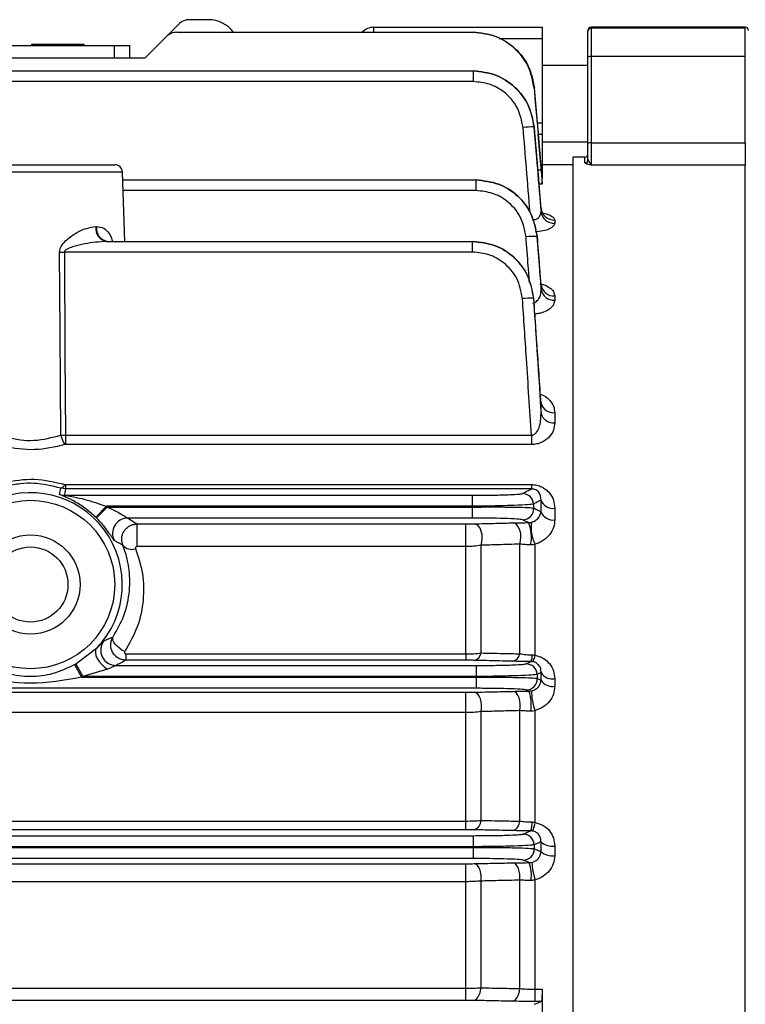
# Model space of a CAD drawing. Units: millimetres. Extents: x 20 to 410, y 10 to 287.
# Drawn here: x 181 to 183, y 242 to 245 of the extents above; entities that cross this region are included whole.
import ezdxf

# ---------------------------------------------------------------- set-up
doc = ezdxf.new("R2010")
doc.units = ezdxf.units.MM

msp = doc.modelspace()

# ---------------------------------------------------------------- linework, layer by layer
at = {"color": 7, "linetype": 'Continuous', "lineweight": 25}
for p, q in [((181.260904, 244.751117), (181.198248, 244.751117)), ((181.121638, 244.695217), (181.162893, 244.736472)), ((181.156993, 244.709862), (182.12705, 244.709862)), ((181.800822, 244.726117), (182.352537, 244.726117)), ((182.352537, 244.726117), (182.352537, 244.689058)), ((182.502537, 244.713323), (182.502537, 244.716117)), ((182.502537, 244.628172), (182.502537, 244.713323)), ((183.017537, 244.726117), (182.512537, 244.726117)), ((182.512537, 244.723315), (182.512537, 244.63076)), ((183.017537, 244.723315), (182.512537, 244.723315)), ((183.017537, 244.63076), (183.017537, 244.723315)), ((181.052537, 244.626117), (181.121638, 244.695217)), ((182.352537, 244.689058), (182.352537, 244.413176)), ((177.352537, 244.666117), (180.952537, 244.666117)), ((180.680704, 244.671117), (180.680704, 244.666117)), ((180.680704, 244.671117), (180.852203, 244.671117)), ((180.852203, 244.671117), (180.852203, 244.666117)), ((180.952537, 244.626117), (180.952537, 244.666117)), ((180.952537, 244.666117), (181.002537, 244.666117)), ((181.002537, 244.626117), (181.002537, 244.666117)), ((177.352537, 244.626117), (180.952537, 244.626117)), ((180.952537, 244.626117), (181.002537, 244.626117)), ((181.002537, 244.626117), (181.052537, 244.626117)), ((182.502537, 244.345415), (182.502537, 244.628172)), ((182.512537, 244.63076), (182.512537, 244.348003)), ((183.017537, 244.63076), (182.512537, 244.63076)), ((183.017537, 244.348003), (183.017537, 244.63076)), ((176.178052, 244.583276), (182.127023, 244.583276)), ((182.127023, 244.583276), (182.127023, 244.548339)), ((182.502537, 244.601117), (182.352537, 244.601117)), ((182.127023, 244.548339), (176.178052, 244.548339)), ((182.326585, 244.399881), (182.326239, 244.399863)), ((182.334195, 244.309455), (182.326595, 244.399915)), ((182.352537, 244.413176), (182.352537, 244.376117)), ((182.339977, 244.376117), (182.352537, 244.376117)), ((182.352537, 244.376117), (182.352537, 244.230659)), ((182.352537, 244.351117), (182.502537, 244.351117)), ((182.502537, 244.291818), (182.502537, 244.345415)), ((182.512537, 244.348003), (182.512537, 244.274668)), ((182.512537, 244.348003), (183.017537, 244.348003)), ((183.017537, 244.348003), (183.017537, 244.274668)), ((182.492537, 244.301117), (182.452537, 244.301117)), ((182.452537, 244.301117), (182.452537, 241.051117)), ((182.502537, 244.291818), (182.512537, 244.274668)), ((180.40168, 244.276117), (180.953395, 244.276117)), ((182.452537, 244.276117), (182.352537, 244.276117)), ((183.017537, 244.274668), (182.512537, 244.274668)), ((183.017537, 241.352028), (183.017537, 244.274668)), ((180.986306, 244.025031), (180.97838, 244.251989)), ((180.979283, 244.226117), (182.136639, 244.226117)), ((182.136639, 244.19118), (182.136639, 244.226117)), ((182.349089, 244.132189), (182.339075, 244.251382)), ((182.352537, 244.212511), (182.352537, 244.230659)), ((182.348944, 244.122592), (182.348944, 244.133749)), ((182.393772, 244.094893), (182.393772, 244.083871)), ((180.891376, 244.073286), (180.89358, 244.073286)), ((182.349047, 243.881118), (182.336506, 244.041539)), ((180.926173, 244.025031), (182.124812, 244.025031)), ((180.941835, 244.023157), (180.928735, 244.025031)), ((182.124812, 243.990094), (182.124812, 244.025031)), ((182.124812, 243.990094), (180.788577, 243.990094)), ((182.348944, 243.867984), (182.348944, 243.882019)), ((182.32493, 243.838882), (182.324838, 243.83905)), ((182.393772, 243.846212), (182.393772, 243.832347)), ((182.348944, 243.461586), (182.348944, 243.495147)), ((182.393772, 243.464027), (182.393772, 243.430873)), ((180.776845, 243.390401), (180.791839, 243.390626)), ((180.791839, 243.390626), (180.791839, 243.35951)), ((180.791839, 243.390626), (182.317279, 243.390626)), ((182.317279, 243.390626), (182.317279, 243.35951)), ((182.317279, 243.35951), (180.791839, 243.35951)), ((180.791839, 243.228529), (182.317279, 243.228529)), ((180.791839, 243.228529), (180.791839, 243.214484)), ((182.317279, 243.228529), (182.317279, 243.214484)), ((180.791839, 243.214484), (180.776845, 243.216795)), ((180.788577, 243.19355), (182.124812, 243.19355)), ((182.317279, 243.214484), (180.791839, 243.214484)), ((182.124812, 243.157372), (182.124812, 243.19355)), ((182.348944, 243.139598), (182.348944, 243.177962)), ((180.891376, 243.121509), (180.926173, 243.157372)), ((180.89358, 243.11935), (180.928735, 243.154862)), ((182.124812, 243.157372), (180.926173, 243.157372)), ((180.928735, 243.154862), (182.124946, 243.154862)), ((182.124946, 243.118684), (182.124946, 243.154862)), ((182.393772, 243.150684), (182.393772, 243.112785)), ((182.124946, 243.118684), (180.996098, 243.118684)), ((181.026468, 243.099471), (182.102537, 243.099471)), ((181.026468, 243.025431), (181.026468, 243.099471)), ((182.102537, 243.025431), (182.102537, 243.099471)), ((180.980198, 243.030109), (180.951875, 243.045448)), ((182.152537, 242.676868), (182.152537, 243.029704)), ((182.279332, 242.674275), (182.279332, 243.033439)), ((182.329332, 242.669353), (182.329332, 243.033335)), ((182.102537, 243.025431), (181.026468, 243.025431)), ((182.102537, 242.673887), (182.102537, 243.025431)), ((180.917736, 242.716474), (180.948166, 242.729968)), ((180.825582, 242.640848), (180.894273, 242.692474)), ((180.99008, 242.673887), (182.102537, 242.673887)), ((180.99008, 242.673887), (180.99008, 242.653115)), ((182.102537, 242.653115), (180.99008, 242.653115)), ((182.102537, 242.673887), (182.102537, 242.653115)), ((180.821701, 242.638679), (180.844398, 242.597362)), ((180.825582, 242.640848), (180.848889, 242.599872)), ((180.930273, 242.624207), (180.848889, 242.599872)), ((180.957353, 242.63605), (182.136639, 242.63605)), ((182.136639, 242.63605), (182.136639, 242.599872)), ((182.348944, 242.58806), (182.348944, 242.612779)), ((180.844398, 242.597362), (182.136743, 242.597362)), ((182.136639, 242.599872), (180.848889, 242.599872)), ((182.136743, 242.597362), (182.136743, 242.561184)), ((182.393772, 242.592348), (182.393772, 242.567928)), ((182.136743, 242.561184), (176.168332, 242.561184)), ((176.202537, 242.548139), (182.102537, 242.548139)), ((182.102537, 242.481629), (182.102537, 242.548139)), ((182.102537, 242.481629), (176.202537, 242.481629)), ((182.102537, 242.12652), (182.102537, 242.481629)), ((182.152537, 242.128501), (182.152537, 242.48484)), ((182.279332, 242.126062), (182.279332, 242.488058)), ((182.329332, 242.121977), (182.329332, 242.488542)), ((176.202537, 242.12652), (182.102537, 242.12652)), ((182.102537, 242.098168), (182.102537, 242.12652)), ((182.102537, 242.098168), (176.202537, 242.098168)), ((176.178052, 242.07855), (182.127023, 242.07855)), ((182.127023, 242.07855), (182.127023, 242.042374)), ((176.177984, 242.039863), (182.12709, 242.039863)), ((182.127023, 242.042374), (176.178052, 242.042374)), ((182.12709, 242.039863), (182.12709, 242.003684)), ((182.348944, 242.026347), (182.348944, 242.058353)), ((182.393772, 242.044638), (182.393772, 242.01302)), ((182.12709, 242.003684), (176.177984, 242.003684)), ((176.202537, 241.986601), (182.102537, 241.986601)), ((182.102537, 241.927759), (182.102537, 241.986601)), ((182.279332, 241.577779), (182.279332, 241.932792)), ((182.329332, 241.575819), (182.329332, 241.933929)), ((182.102537, 241.927759), (176.202537, 241.927759)), ((182.102537, 241.579058), (182.102537, 241.927759)), ((182.152537, 241.580184), (182.152537, 241.929909)), ((176.202537, 241.579058), (182.102537, 241.579058)), ((182.102537, 241.539134), (182.102537, 241.579058)), ((182.329332, 241.575819), (182.352537, 241.575819)), ((182.329332, 241.535546), (182.329332, 241.575819)), ((182.352537, 241.575819), (182.352537, 241.476117)), ((182.102537, 241.539134), (176.202537, 241.539134)), ((182.34913, 241.535546), (182.329332, 241.535546))]:
    msp.add_line(p, q, dxfattribs=at)
at = {"color": 8, "linetype": 'Continuous', "lineweight": 25}
for p, q in [((181.800822, 244.726117), (181.800822, 244.709862)), ((182.512537, 244.726117), (182.512537, 244.723315)), ((183.017537, 244.723315), (183.017537, 244.726117)), ((182.212, 244.689058), (182.352537, 244.689058)), ((182.337317, 244.413176), (182.352537, 244.413176)), ((182.492537, 244.281875), (182.492537, 244.301117)), ((182.338367, 244.259817), (182.34913, 244.259817)), ((180.97838, 244.251989), (180.542433, 244.251989)), ((182.136639, 244.19118), (180.980503, 244.19118)), ((182.352537, 244.212511), (182.34234, 244.212511)), ((182.336506, 244.041539), (182.33648, 244.041485)), ((182.329332, 243.786821), (182.328184, 243.78666)), ((182.329332, 243.786821), (182.32835, 243.789632)), ((182.329332, 243.77757), (182.329332, 243.786821))]:
    msp.add_line(p, q, dxfattribs=at)
at = {"color": 7, "linetype": 'Continuous', "lineweight": 25, "flags": 128}
for points in [[(182.326238, 244.527056), (182.339067, 244.377403), (182.34913, 244.259817)], [(182.336315, 244.424372), (182.331308, 244.481909), (182.327373, 244.527117)], [(182.352537, 244.230659), (182.345505, 244.312116), (182.339977, 244.376117)], [(182.33648, 244.041485), (182.336178, 244.04147), (182.33594, 244.041458)], [(180.776845, 243.390401), (180.774799, 243.726229), (180.773162, 243.990094)], [(180.788577, 243.990094), (180.790415, 243.654392), (180.791839, 243.390626)], [(182.32493, 243.838882), (182.324539, 243.838865), (182.324231, 243.838852)], [(180.773162, 243.195987), (180.77524, 243.207638), (180.776845, 243.216795)], [(180.791839, 243.214484), (180.790024, 243.202761), (180.788577, 243.19355)], [(182.324231, 243.16462), (182.324623, 243.157246), (182.32493, 243.151453)], [(182.124946, 243.154862), (182.124871, 243.156268), (182.124812, 243.157372)], [(182.152537, 243.029704), (182.155496, 243.040437), (182.156653, 243.052188), (182.155925, 243.064126), (182.153364, 243.075406), (182.149151, 243.085228), (182.143585, 243.092898), (182.13706, 243.097872), (182.130037, 243.099798)], [(182.279332, 243.033439), (182.282166, 243.044169), (182.283229, 243.05587), (182.282446, 243.067723), (182.279873, 243.0789), (182.275689, 243.08862), (182.270187, 243.096203), (182.263752, 243.101119), (182.256832, 243.103024)], [(180.986175, 242.681623), (180.977237, 242.68643), (180.968766, 242.692255), (180.961205, 242.698796), (180.954949, 242.705709), (180.950325, 242.712634), (180.947575, 242.719208), (180.946843, 242.725089), (180.948166, 242.729968)], [(180.894273, 242.692474), (180.891, 242.686244), (180.890234, 242.6782), (180.892023, 242.668854), (180.896253, 242.658805), (180.902655, 242.648693), (180.910819, 242.639163), (180.920225, 242.630823), (180.930273, 242.624207)], [(182.136743, 242.597362), (182.136685, 242.598768), (182.136639, 242.599872)], [(182.33594, 242.606652), (182.336243, 242.599326), (182.33648, 242.59357)], [(182.152537, 242.48484), (182.154159, 242.495375), (182.154327, 242.506397), (182.153034, 242.517242), (182.150355, 242.527256), (182.146454, 242.535838), (182.141564, 242.542469), (182.135979, 242.546751), (182.130037, 242.548427)], [(182.279332, 242.488058), (182.280891, 242.498573), (182.281015, 242.509549), (182.279696, 242.520331), (182.277013, 242.530275), (182.273126, 242.53879), (182.268267, 242.545367), (182.262725, 242.549612), (182.256832, 242.551274)], [(182.12709, 242.039863), (182.127053, 242.041269), (182.127023, 242.042374)], [(182.326239, 242.048588), (182.326433, 242.041302), (182.326585, 242.035576)], [(182.152537, 241.929909), (182.153198, 241.939945), (182.152677, 241.950082), (182.151002, 241.9598), (182.148257, 241.968606), (182.144583, 241.976049), (182.140167, 241.981751), (182.135235, 241.985419), (182.130037, 241.986868)], [(182.279332, 241.932792), (182.279964, 241.942807), (182.279423, 241.952911), (182.277737, 241.962591), (182.274991, 241.971355), (182.271324, 241.978761), (182.266922, 241.984432), (182.262008, 241.988081), (182.256832, 241.989523)], [(182.127537, 241.538893), (182.131877, 241.539875), (182.13609, 241.542282), (182.140054, 241.546045), (182.143654, 241.551054), (182.146785, 241.557163), (182.149356, 241.564194), (182.151292, 241.571943), (182.152537, 241.580184)], [(182.254332, 241.536267), (182.258682, 241.537254), (182.262904, 241.539677), (182.266875, 241.543463), (182.270479, 241.548501), (182.273609, 241.554645), (182.276176, 241.561714), (182.278102, 241.569502), (182.279332, 241.577779)], [(182.326238, 241.526214), (182.339067, 241.53144), (182.34913, 241.535546)]]:
    msp.add_lwpolyline(points, dxfattribs=at)
at = {"color": 7, "linetype": 'Continuous', "lineweight": 25}
for radius in [0.275858, 0.1625, 0.122925]:
    msp.add_circle((180.677537, 242.901117), radius, dxfattribs=at)
for centre, radius, start, end in [((181.198248, 244.701117), 0.05, 90, 135), ((181.260904, 244.651117), 0.1, 35.976109, 90), ((181.156993, 244.659862), 0.05, 90, 135), ((181.800822, 244.676117), 0.05, 90, 137.553947), ((182.512537, 244.716117), 0.01, 90, 180), ((182.512534, 244.713319), 0.009996, 89.978879, 179.978863), ((183.017537, 244.716117), 0.01, 0, 90), ((182.510205, 244.619159), 0.011833, 78.630945, 130.390692), ((182.321506, 244.123191), 0.276712, 89.02002, 96.501027), ((182.510205, 244.336402), 0.011833, 78.630945, 130.390692), ((182.492537, 244.311117), 0.01, 270, 0), ((182.492566, 244.291847), 0.009972, 269.836671, 359.835735), ((180.953395, 244.251117), 0.025, 2.000001, 90), ((182.392726, 244.138974), 0.044093, 186.804953, 271.360126), ((182.392664, 244.127898), 0.044041, 186.920535, 271.442111), ((180.934987, 244.06806), 0.043923, 173.166744, 258.423831), ((180.937289, 244.068196), 0.044004, 173.35774, 258.791008), ((182.329864, 243.755824), 0.285699, 88.781464, 96.024781), ((180.78087, 245.360664), 1.370591, 269.677808, 270.322198), ((182.391384, 243.889188), 0.043042, 189.588024, 273.180548), ((182.391313, 243.875267), 0.042991, 189.754504, 273.279882), ((182.316235, 243.545985), 0.292976, 88.436001, 95.497131), ((182.389536, 243.505773), 0.04196, 194.669169, 275.794169), ((182.389388, 243.472546), 0.041903, 195.161853, 276.00571), ((180.893459, 243.422498), 0.120951, 195.389291, 211.508213), ((180.772381, 243.235421), 0.019154, 283.476818, 339.660683), ((180.677537, 242.901117), 0.300843, 316.089895, 116.685173), ((180.788587, 243.243581), 0.050031, 252.043463, 269.98891), ((182.28804, 243.16263), 0.036245, 3.147087, 89.796753), ((182.388214, 243.192024), 0.041713, 199.702441, 277.657409), ((180.677537, 242.901117), 0.357053, 45.289013, 45.864631), ((182.288726, 243.14961), 0.036251, 270.224119, 2.913729), ((182.388066, 243.154125), 0.041733, 200.371861, 277.858919), ((180.677537, 242.901117), 0.307083, 45.289013, 45.864631), ((180.996237, 243.06863), 0.050054, 90.159722, 207.589486), ((182.195735, 243.056874), 0.12175, 347.661096, 22.673149), ((182.430308, 243.086643), 0.114183, 170.735088, 207.830941), ((181.008454, 243.052049), 0.035774, 217.828752, 291.507603), ((180.95754, 242.686112), 0.050062, 142.664685, 269.785464), ((182.123099, 242.681841), 0.029856, 283.439072, 350.411506), ((182.24964, 242.678897), 0.03005, 283.848216, 351.15146), ((182.274408, 242.668023), 0.045913, 335.429869, 3.17477), ((182.278579, 242.675344), 0.051106, 328.205143, 353.26742), ((180.677537, 242.901117), 0.299428, 298.781072, 299.631752), ((182.299727, 242.605085), 0.036247, 2.4767, 89.761973), ((182.38629, 242.635325), 0.043624, 211.119385, 279.876752), ((180.677537, 242.901117), 0.346568, 298.781072, 299.631752), ((182.300255, 242.592155), 0.036252, 270.256477, 2.236945), ((182.386218, 242.611083), 0.043812, 211.702532, 279.928984), ((182.187318, 242.507239), 0.129859, 350.693999, 20.150107), ((182.478, 242.547307), 0.15986, 177.931325, 201.567643), ((182.119486, 242.129218), 0.033059, 288.612301, 358.758776), ((182.246082, 242.126574), 0.033255, 288.861635, 359.118595), ((182.252044, 242.118876), 0.067568, 338.757987, 3.806912), ((182.223588, 242.136562), 0.106746, 336.385178, 352.147203), ((182.290006, 242.047549), 0.036248, 1.642971, 89.730708), ((182.290344, 242.03469), 0.036252, 270.282444, 1.401232), ((182.384938, 242.095883), 0.052001, 226.195973, 279.780958), ((182.384876, 242.065154), 0.052888, 227.202136, 279.683192), ((182.188485, 241.948427), 0.128864, 352.591888, 18.906166), ((182.560735, 242.005755), 0.242293, 183.450929, 197.243994)]:
    msp.add_arc(centre, radius, start, end, dxfattribs=at)
for points, knots in [([(182.326238, 244.527056), (182.321368, 244.551538), (182.31166, 244.600335), (182.265149, 244.660321), (182.201387, 244.701557), (182.151884, 244.707087), (182.12705, 244.709862)], [0, 0, 0, 0, 0.250780618, 0.49985773, 0.749092006, 1, 1, 1, 1]), ([(182.12705, 244.709862), (182.12724, 244.709862), (182.127579, 244.709862), (182.127888, 244.709862), (182.128024, 244.709862)], [0, 0, 0, 0, 0.55999999, 1, 1, 1, 1]), ([(182.128024, 244.709862), (182.152848, 244.707099), (182.20233, 244.701591), (182.266098, 244.660376), (182.31267, 244.600419), (182.322461, 244.551606), (182.327373, 244.527117)], [0, 0, 0, 0, 0.25076639, 0.49985286, 0.74909141, 1, 1, 1, 1]), ([(182.127023, 244.583276), (182.151906, 244.580491), (182.201506, 244.574938), (182.265358, 244.533549), (182.31185, 244.473341), (182.321432, 244.42441), (182.326239, 244.399863)], [0, 0, 0, 0, 0.25091201, 0.50015864, 0.74923791, 1, 1, 1, 1]), ([(182.326585, 244.399881), (182.321726, 244.424443), (182.312039, 244.473402), (182.265449, 244.533588), (182.201568, 244.57497), (182.151972, 244.580501), (182.12709, 244.583276)], [0, 0, 0, 0, 0.25090165, 0.50013109, 0.74921476, 1, 1, 1, 1]), ([(182.290176, 244.398124), (182.285488, 244.420606), (182.276144, 244.46541), (182.232634, 244.514253), (182.180758, 244.543018), (182.144971, 244.546562), (182.127023, 244.548339)], [0, 0, 0, 0, 0.28040958, 0.55884073, 0.77875151, 1, 1, 1, 1]), ([(182.327373, 244.527117), (182.327173, 244.527106), (182.326815, 244.527087), (182.326414, 244.527065), (182.326238, 244.527056)], [0, 0, 0, 0, 0.55999999, 1, 1, 1, 1]), ([(182.341102, 244.376117), (182.340962, 244.376862), (182.340682, 244.378347), (182.339528, 244.389359), (182.338005, 244.405272), (182.336879, 244.417991), (182.336315, 244.424372)], [0, 0, 0, 0, 0.250708186, 0.499771847, 0.749038565, 1, 1, 1, 1]), ([(182.326239, 244.399863), (182.330493, 244.348107), (182.33809, 244.255685), (182.345627, 244.163259), (182.348944, 244.122592)], [0, 0, 0, 0, 0.56000001, 1, 1, 1, 1]), ([(182.348944, 244.133749), (182.344779, 244.183428), (182.337343, 244.27214), (182.329872, 244.360849), (182.326585, 244.399881)], [0, 0, 0, 0, 0.56, 1, 1, 1, 1]), ([(182.34913, 244.259817), (182.349591, 244.254324), (182.350525, 244.243206), (182.351605, 244.22891), (182.352395, 244.217327), (182.35249, 244.214101), (182.352537, 244.212511)], [0, 0, 0, 0, 0.24710135, 0.50015301, 0.75363834, 1, 1, 1, 1]), ([(182.512537, 244.274668), (182.507438, 244.275883), (182.497298, 244.278299), (182.494118, 244.280688), (182.492537, 244.281875)], [0, 0, 0, 0, 0.50295223, 1, 1, 1, 1]), ([(182.136639, 244.226117), (182.161625, 244.223309), (182.211433, 244.217711), (182.275476, 244.176002), (182.321935, 244.11534), (182.331261, 244.066141), (182.33594, 244.041458)], [0, 0, 0, 0, 0.25089917, 0.50014448, 0.74922945, 1, 1, 1, 1]), ([(182.33648, 244.041485), (182.331726, 244.066185), (182.322249, 244.115418), (182.275641, 244.176043), (182.211547, 244.217744), (182.161734, 244.223319), (182.136743, 244.226117)], [0, 0, 0, 0, 0.25091986, 0.50015766, 0.74922816, 1, 1, 1, 1]), ([(182.299878, 244.039945), (182.295305, 244.062552), (182.286193, 244.107607), (182.242659, 244.15683), (182.190605, 244.185815), (182.154664, 244.189388), (182.136639, 244.19118)], [0, 0, 0, 0, 0.28039992, 0.55881834, 0.77873891, 1, 1, 1, 1]), ([(182.321394, 244.095245), (182.323469, 244.095487), (182.32765, 244.095974), (182.335238, 244.098687), (182.342923, 244.104159), (182.348331, 244.112864), (182.348735, 244.119285), (182.348944, 244.122592)], [0, 0, 0, 0, 0.11276445, 0.22729166, 0.46726419, 0.72568351, 1, 1, 1, 1]), ([(180.773162, 243.990094), (180.773408, 243.993142), (180.773923, 243.999522), (180.779818, 244.012858), (180.79648, 244.03215), (180.825449, 244.052375), (180.859646, 244.069604), (180.881176, 244.072102), (180.891376, 244.073286)], [0, 0, 0, 0, 0.0525451, 0.11002251, 0.25121077, 0.50110394, 0.76362762, 1, 1, 1, 1]), ([(182.393772, 244.083871), (182.392915, 244.080678), (182.391209, 244.074321), (182.3775, 244.06554), (182.35658, 244.058469), (182.338431, 244.056425), (182.329332, 244.055401)], [0, 0, 0, 0, 0.25115621, 0.4999878, 0.74934316, 1, 1, 1, 1]), ([(182.33594, 244.041458), (182.338381, 244.009077), (182.34274, 243.951254), (182.347048, 243.893428), (182.348944, 243.867984)], [0, 0, 0, 0, 0.56000001, 1, 1, 1, 1]), ([(182.348944, 243.882019), (182.346626, 243.911787), (182.342487, 243.964943), (182.338315, 244.018097), (182.33648, 244.041485)], [0, 0, 0, 0, 0.56, 1, 1, 1, 1]), ([(180.926173, 244.025031), (180.902587, 244.023255), (180.867151, 244.020588), (180.82532, 244.010288), (180.80467, 244.003356), (180.794866, 243.998364), (180.790505, 243.994895), (180.788809, 243.992294), (180.788652, 243.990802), (180.788577, 243.990094)], [0, 0, 0, 0, 0.498769601, 0.749348419, 0.874650258, 0.939424519, 0.970366883, 0.985950435, 1, 1, 1, 1]), ([(182.124812, 244.025031), (182.149912, 244.022208), (182.199945, 244.01658), (182.264213, 243.97449), (182.310646, 243.913266), (182.319693, 243.863712), (182.324231, 243.838852)], [0, 0, 0, 0, 0.25072988, 0.49978849, 0.74905957, 1, 1, 1, 1]), ([(182.32493, 243.838882), (182.320325, 243.863737), (182.311147, 243.913277), (182.264542, 243.974434), (182.200186, 244.016536), (182.150082, 244.022193), (182.124946, 244.025031)], [0, 0, 0, 0, 0.2507922, 0.49987049, 0.74909867, 1, 1, 1, 1]), ([(182.288169, 243.837614), (182.283736, 243.860373), (182.274901, 243.905732), (182.231334, 243.95542), (182.179063, 243.984675), (182.142932, 243.988284), (182.124812, 243.990094)], [0, 0, 0, 0, 0.28038851, 0.55879327, 0.77872518, 1, 1, 1, 1]), ([(182.322016, 243.823158), (182.324197, 243.823681), (182.32869, 243.824758), (182.336494, 243.829913), (182.343823, 243.839308), (182.348636, 243.853035), (182.348839, 243.86289), (182.348944, 243.867984)], [0, 0, 0, 0, 0.10137374, 0.20880921, 0.44821089, 0.71481327, 1, 1, 1, 1]), ([(182.317279, 243.390626), (182.311994, 243.474074), (182.302556, 243.623087), (182.292565, 243.772064), (182.288169, 243.837614)], [0, 0, 0, 0, 0.55999984, 1, 1, 1, 1]), ([(182.324231, 243.838852), (182.328949, 243.768436), (182.337373, 243.642693), (182.345408, 243.516925), (182.348944, 243.461586)], [0, 0, 0, 0, 0.55999999, 1, 1, 1, 1]), ([(182.348944, 243.495147), (182.344532, 243.559316), (182.336654, 243.673903), (182.328512, 243.788472), (182.32493, 243.838882)], [0, 0, 0, 0, 0.55999996, 1, 1, 1, 1]), ([(182.393772, 243.832347), (182.393021, 243.827368), (182.391527, 243.81746), (182.378599, 243.803454), (182.361046, 243.794106), (182.343755, 243.788808), (182.334086, 243.787476), (182.329332, 243.786821)], [0, 0, 0, 0, 0.25053732, 0.49860502, 0.74863409, 0.87642436, 1, 1, 1, 1]), ([(182.317279, 243.390626), (182.318646, 243.390627), (182.321404, 243.390629), (182.326883, 243.392468), (182.336018, 243.399525), (182.347633, 243.423274), (182.348402, 243.44577), (182.348944, 243.461586)], [0, 0, 0, 0, 0.04401222, 0.08882785, 0.1871754, 0.42850536, 1, 1, 1, 1]), ([(182.393772, 243.430873), (182.393008, 243.422853), (182.391484, 243.40687), (182.379477, 243.387664), (182.365177, 243.37449), (182.351471, 243.366387), (182.335341, 243.360704), (182.323307, 243.359908), (182.317279, 243.35951)], [0, 0, 0, 0, 0.25034503, 0.4989433, 0.6294645, 0.74965992, 0.87461269, 1, 1, 1, 1]), ([(180.600221, 243.383598), (180.614856, 243.380353), (180.643732, 243.373949), (180.704982, 243.371492), (180.747997, 243.38281), (180.776845, 243.390401)], [0, 0, 0, 0, 0.25288627, 0.49895086, 1, 1, 1, 1]), ([(180.79034, 243.359287), (180.757345, 243.351674), (180.691385, 243.336454), (180.623599, 243.347203), (180.589722, 243.352575)], [0, 0, 0, 0, 0.50022893, 1, 1, 1, 1]), ([(180.791839, 243.35951), (180.79155, 243.359497), (180.791033, 243.359475), (180.790552, 243.359344), (180.79034, 243.359287)], [0, 0, 0, 0, 0.55942785, 1, 1, 1, 1]), ([(180.589722, 243.235836), (180.623594, 243.24146), (180.691379, 243.252715), (180.75734, 243.236751), (180.79034, 243.228764)], [0, 0, 0, 0, 0.49970362, 1, 1, 1, 1]), ([(180.776845, 243.216795), (180.747868, 243.223847), (180.704668, 243.234362), (180.643443, 243.232051), (180.614688, 243.226118), (180.600221, 243.223133)], [0, 0, 0, 0, 0.50304947, 0.74998217, 1, 1, 1, 1]), ([(180.79034, 243.228764), (180.790611, 243.228689), (180.791095, 243.228556), (180.791611, 243.228537), (180.791839, 243.228529)], [0, 0, 0, 0, 0.55964023, 1, 1, 1, 1]), ([(182.317279, 243.228529), (182.323304, 243.228109), (182.335329, 243.227271), (182.351449, 243.221254), (182.365152, 243.212626), (182.37946, 243.198465), (182.391476, 243.177556), (182.393005, 243.159662), (182.393772, 243.150684)], [0, 0, 0, 0, 0.12533009, 0.25015304, 0.3702852, 0.50073256, 0.74949157, 1, 1, 1, 1]), ([(180.891376, 243.121509), (180.881178, 243.130695), (180.859654, 243.150081), (180.825454, 243.171963), (180.79648, 243.186201), (180.779814, 243.192951), (180.773923, 243.195396), (180.773408, 243.195796), (180.773162, 243.195987)], [0, 0, 0, 0, 0.23632567, 0.498749807, 0.748879331, 0.890002607, 0.947463064, 1, 1, 1, 1]), ([(180.788577, 243.19355), (180.788654, 243.193512), (180.788817, 243.193431), (180.790559, 243.193083), (180.799925, 243.191557), (180.822536, 243.187583), (180.867029, 243.178217), (180.902517, 243.16571), (180.926173, 243.157372)], [0, 0, 0, 0, 0.01429122, 0.03016539, 0.06157553, 0.25097018, 0.50069368, 1, 1, 1, 1]), ([(182.124812, 243.19355), (182.147834, 243.193651), (182.193713, 243.193851), (182.2463, 243.195249), (182.279088, 243.196999), (182.285136, 243.198248), (182.288169, 243.198875)], [0, 0, 0, 0, 0.28040917, 0.55880924, 0.77873852, 1, 1, 1, 1]), ([(182.288169, 243.198875), (182.293753, 243.201788), (182.303725, 243.206991), (182.313138, 243.212195), (182.317279, 243.214484)], [0, 0, 0, 0, 0.55999997, 1, 1, 1, 1]), ([(182.348944, 243.177962), (182.348403, 243.186028), (182.347633, 243.197497), (182.336009, 243.209521), (182.326879, 243.213263), (182.321403, 243.214341), (182.318646, 243.214437), (182.317279, 243.214484)], [0, 0, 0, 0, 0.57175925, 0.81294285, 0.91120287, 0.95599161, 1, 1, 1, 1]), ([(182.324231, 243.16462), (182.319707, 243.163865), (182.310689, 243.16236), (182.264267, 243.160162), (182.199989, 243.158339), (182.149926, 243.157695), (182.124812, 243.157372)], [0, 0, 0, 0, 0.25078045, 0.49987073, 0.74911373, 1, 1, 1, 1]), ([(182.348944, 243.177962), (182.344434, 243.17547), (182.336382, 243.17102), (182.327944, 243.166575), (182.324231, 243.16462)], [0, 0, 0, 0, 0.559999931, 1, 1, 1, 1]), ([(180.928735, 243.154862), (180.942588, 243.148601), (180.960692, 243.14042), (180.979604, 243.129013), (180.987975, 243.123667), (180.993876, 243.119764), (180.995382, 243.119032), (180.996098, 243.118684)], [0, 0, 0, 0, 0.4978353, 0.65062623, 0.78201112, 0.8963098, 1, 1, 1, 1]), ([(182.124946, 243.154862), (182.150069, 243.155022), (182.200145, 243.155343), (182.264492, 243.154756), (182.311106, 243.153452), (182.320311, 243.152121), (182.32493, 243.151453)], [0, 0, 0, 0, 0.25075553, 0.49981089, 0.74905934, 1, 1, 1, 1]), ([(182.317614, 243.105026), (182.319991, 243.105742), (182.324973, 243.107241), (182.333183, 243.111865), (182.344859, 243.122338), (182.347282, 243.132576), (182.348944, 243.139598)], [0, 0, 0, 0, 0.102252221, 0.214283349, 0.46107891, 1, 1, 1, 1]), ([(182.32493, 243.151453), (182.329484, 243.149239), (182.337617, 243.145286), (182.345483, 243.141336), (182.348944, 243.139598)], [0, 0, 0, 0, 0.56000001, 1, 1, 1, 1]), ([(180.951875, 243.045448), (180.950625, 243.04698), (180.948746, 243.049281), (180.941971, 243.059714), (180.93323, 243.072613), (180.917969, 243.093591), (180.90191, 243.110552), (180.89358, 243.11935)], [0, 0, 0, 0, 0.250708191, 0.376627654, 0.499674484, 0.740483416, 1, 1, 1, 1]), ([(180.980198, 243.030109), (180.978934, 243.03377), (180.976437, 243.041002), (180.976018, 243.052535), (180.978001, 243.063817), (180.982635, 243.074582), (180.989923, 243.084366), (180.999911, 243.092454), (181.012391, 243.098281), (181.021693, 243.099067), (181.026468, 243.099471)], [0, 0, 0, 0, 0.11827744, 0.23363543, 0.34912895, 0.46663109, 0.58847963, 0.71754046, 0.85498492, 1, 1, 1, 1]), ([(180.996098, 243.118684), (181.001951, 243.115098), (181.012404, 243.108694), (181.022171, 243.102289), (181.026468, 243.099471)], [0, 0, 0, 0, 0.56000016, 1, 1, 1, 1]), ([(182.102537, 243.099471), (182.108079, 243.099491), (182.118, 243.099527), (182.126351, 243.099715), (182.130037, 243.099798)], [0, 0, 0, 0, 0.55855504, 1, 1, 1, 1]), ([(182.288867, 243.11336), (182.284344, 243.114155), (182.275327, 243.115739), (182.231596, 243.117472), (182.179256, 243.118494), (182.143085, 243.11862), (182.124946, 243.118684)], [0, 0, 0, 0, 0.28037239, 0.55882218, 0.77875499, 1, 1, 1, 1]), ([(182.130037, 243.099798), (182.153667, 243.100402), (182.195863, 243.101481), (182.238203, 243.102553), (182.256832, 243.103024)], [0, 0, 0, 0, 0.55999986, 1, 1, 1, 1]), ([(182.256832, 243.103024), (182.26574, 243.103224), (182.281654, 243.103581), (182.299999, 243.103737), (182.308076, 243.103805)], [0, 0, 0, 0, 0.55973134, 1, 1, 1, 1]), ([(182.308076, 243.103805), (182.304535, 243.105589), (182.29821, 243.108774), (182.291722, 243.111959), (182.288867, 243.11336)], [0, 0, 0, 0, 0.559999855, 1, 1, 1, 1]), ([(182.308076, 243.103805), (182.308864, 243.103828), (182.310464, 243.103874), (182.313809, 243.104212), (182.316096, 243.104701), (182.317614, 243.105026)], [0, 0, 0, 0, 0.24549733, 0.49911233, 1, 1, 1, 1]), ([(182.393772, 243.112785), (182.393041, 243.104425), (182.391605, 243.087997), (182.37876, 243.064717), (182.361808, 243.048216), (182.344354, 243.038013), (182.334273, 243.034873), (182.329332, 243.033335)], [0, 0, 0, 0, 0.25392742, 0.49903633, 0.74943531, 0.87722111, 1, 1, 1, 1]), ([(180.948166, 242.729968), (180.961033, 242.752818), (180.988655, 242.801867), (181.004129, 242.880007), (181.002835, 242.93336), (180.99817, 242.965165), (180.993859, 242.989912), (180.986001, 243.013033), (180.980198, 243.030109)], [0, 0, 0, 0, 0.23252245, 0.49913763, 0.74891886, 0.75659958, 0.82023035, 1, 1, 1, 1]), ([(182.152537, 243.029704), (182.144563, 243.02845), (182.128909, 243.025987), (182.111217, 243.025614), (182.102537, 243.025431)], [0, 0, 0, 0, 0.50945112, 1, 1, 1, 1]), ([(182.279332, 243.033439), (182.255626, 243.032745), (182.213294, 243.031506), (182.171102, 243.030255), (182.152537, 243.029704)], [0, 0, 0, 0, 0.55999996, 1, 1, 1, 1]), ([(182.314673, 243.030857), (182.308461, 243.031119), (182.295553, 243.031664), (182.284873, 243.032833), (182.279332, 243.033439)], [0, 0, 0, 0, 0.481228065, 1, 1, 1, 1]), ([(182.329332, 243.033335), (182.326963, 243.032576), (182.322232, 243.031062), (182.31719, 243.030925), (182.314673, 243.030857)], [0, 0, 0, 0, 0.50067832, 1, 1, 1, 1]), ([(181.02157, 243.018766), (181.030424, 242.991645), (181.048044, 242.937671), (181.048965, 242.85059), (181.032459, 242.762932), (181.001404, 242.708376), (180.986175, 242.681623)], [0, 0, 0, 0, 0.25142334, 0.50037941, 0.75500502, 1, 1, 1, 1]), ([(181.026468, 243.025431), (181.026021, 243.025403), (181.025142, 243.025349), (181.023926, 243.024883), (181.022899, 243.024138), (181.02186, 243.022859), (181.021014, 243.020999), (181.021387, 243.019502), (181.02157, 243.018766)], [0, 0, 0, 0, 0.11690235, 0.2297778, 0.34927124, 0.48447333, 0.74632785, 1, 1, 1, 1]), ([(180.894273, 242.692474), (180.897502, 242.695731), (180.903956, 242.702242), (180.910868, 242.709697), (180.915887, 242.715077), (180.917123, 242.71601), (180.917736, 242.716474)], [0, 0, 0, 0, 0.25025389, 0.50034938, 0.75190862, 1, 1, 1, 1]), ([(180.99008, 242.653115), (180.985092, 242.653586), (180.975259, 242.654514), (180.962077, 242.66103), (180.951695, 242.67037), (180.944562, 242.681672), (180.940662, 242.693944), (180.94002, 242.706472), (180.942227, 242.718893), (180.946173, 242.726251), (180.948166, 242.729968)], [0, 0, 0, 0, 0.14048241, 0.27692247, 0.40664752, 0.5307866, 0.64973038, 0.76593838, 0.88177931, 1, 1, 1, 1]), ([(180.986175, 242.681623), (180.985955, 242.681242), (180.98552, 242.680488), (180.985282, 242.679229), (180.98539, 242.677931), (180.985837, 242.676647), (180.986518, 242.675469), (180.987488, 242.674555), (180.988714, 242.673984), (180.989617, 242.67392), (180.99008, 242.673887)], [0, 0, 0, 0, 0.127671556, 0.251962124, 0.379841882, 0.517737813, 0.653811181, 0.771837032, 0.882879795, 1, 1, 1, 1]), ([(182.102537, 242.673887), (182.111212, 242.674014), (182.128871, 242.674271), (182.144557, 242.675992), (182.152537, 242.676868)], [0, 0, 0, 0, 0.49126242, 1, 1, 1, 1]), ([(182.152537, 242.676868), (182.176179, 242.676384), (182.218396, 242.675519), (182.260713, 242.674655), (182.279332, 242.674275)], [0, 0, 0, 0, 0.55999995, 1, 1, 1, 1]), ([(182.279332, 242.674275), (182.285754, 242.673336), (182.298181, 242.67152), (182.31306, 242.670877), (182.320251, 242.670566)], [0, 0, 0, 0, 0.51673046, 1, 1, 1, 1]), ([(180.99008, 242.653115), (180.984215, 242.649929), (180.973742, 242.64424), (180.962361, 242.638553), (180.957353, 242.63605)], [0, 0, 0, 0, 0.55999964, 1, 1, 1, 1]), ([(182.130037, 242.652803), (182.125256, 242.652901), (182.116714, 242.653077), (182.106871, 242.653103), (182.102537, 242.653115)], [0, 0, 0, 0, 0.55979621, 1, 1, 1, 1]), ([(182.256832, 242.64972), (182.233136, 242.650294), (182.190821, 242.651319), (182.14861, 242.652349), (182.130037, 242.652803)], [0, 0, 0, 0, 0.55999992, 1, 1, 1, 1]), ([(182.316164, 242.648932), (182.304318, 242.64901), (182.283134, 242.649149), (182.264879, 242.649546), (182.256832, 242.64972)], [0, 0, 0, 0, 0.55921936, 1, 1, 1, 1]), ([(182.299878, 242.641332), (182.30294, 242.64275), (182.308407, 242.645284), (182.313794, 242.647818), (182.316164, 242.648932)], [0, 0, 0, 0, 0.56000001, 1, 1, 1, 1]), ([(182.322016, 242.648417), (182.320928, 242.648578), (182.318987, 242.648866), (182.317026, 242.648912), (182.316164, 242.648932)], [0, 0, 0, 0, 0.5599012, 1, 1, 1, 1]), ([(182.320251, 242.670566), (182.321965, 242.670469), (182.325028, 242.670296), (182.328017, 242.669641), (182.329332, 242.669353)], [0, 0, 0, 0, 0.55983396, 1, 1, 1, 1]), ([(182.348944, 242.612779), (182.348832, 242.616731), (182.348617, 242.624385), (182.343801, 242.63509), (182.336461, 242.642556), (182.328664, 242.646829), (182.324188, 242.647898), (182.322016, 242.648417)], [0, 0, 0, 0, 0.28561289, 0.55317075, 0.79208682, 0.89905744, 1, 1, 1, 1]), ([(182.329332, 242.669353), (182.334071, 242.668285), (182.343697, 242.666115), (182.360955, 242.657459), (182.378519, 242.641927), (182.391463, 242.618234), (182.393, 242.600999), (182.393772, 242.592348)], [0, 0, 0, 0, 0.12316981, 0.2501971, 0.49960205, 0.74882691, 1, 1, 1, 1]), ([(180.533374, 242.638679), (180.556288, 242.627938), (180.60192, 242.60655), (180.677535, 242.597576), (180.753151, 242.606548), (180.798785, 242.627938), (180.821701, 242.638679)], [0, 0, 0, 0, 0.251073605, 0.499988215, 0.748911006, 1, 1, 1, 1]), ([(180.957353, 242.63605), (180.956618, 242.63579), (180.955039, 242.635232), (180.946389, 242.631188), (180.937034, 242.627136), (180.930273, 242.624207)], [0, 0, 0, 0, 0.19456392, 0.41780987, 1, 1, 1, 1]), ([(182.136639, 242.63605), (182.15954, 242.63615), (182.205181, 242.636348), (182.257591, 242.637733), (182.290454, 242.639468), (182.29673, 242.640709), (182.299878, 242.641332)], [0, 0, 0, 0, 0.2804078, 0.55882438, 0.77874394, 1, 1, 1, 1]), ([(182.348944, 242.612779), (182.34653, 242.611635), (182.342219, 242.609592), (182.337859, 242.60755), (182.33594, 242.606652)], [0, 0, 0, 0, 0.55999999, 1, 1, 1, 1]), ([(180.844398, 242.597362), (180.788705, 242.587651), (180.677462, 242.568256), (180.566225, 242.587668), (180.510677, 242.597362)], [0, 0, 0, 0, 0.50063782, 1, 1, 1, 1]), ([(182.33594, 242.606652), (182.331261, 242.60591), (182.321935, 242.604432), (182.275476, 242.602348), (182.211433, 242.600674), (182.161625, 242.60014), (182.136639, 242.599872)], [0, 0, 0, 0, 0.25077055, 0.49985552, 0.74910083, 1, 1, 1, 1]), ([(182.136743, 242.597362), (182.161734, 242.597469), (182.211547, 242.597683), (182.275641, 242.596969), (182.322249, 242.595581), (182.331726, 242.594242), (182.33648, 242.59357)], [0, 0, 0, 0, 0.25077184, 0.49984235, 0.74908015, 1, 1, 1, 1]), ([(182.318244, 242.553077), (182.322577, 242.554604), (182.331682, 242.557813), (182.340879, 242.566529), (182.347277, 242.576751), (182.348383, 242.584252), (182.348944, 242.58806)], [0, 0, 0, 0, 0.2235165, 0.46966559, 0.73077492, 1, 1, 1, 1]), ([(182.33648, 242.59357), (182.338815, 242.592541), (182.342985, 242.590704), (182.347123, 242.588868), (182.348944, 242.58806)], [0, 0, 0, 0, 0.56000001, 1, 1, 1, 1]), ([(182.102537, 242.548139), (182.108, 242.548156), (182.117769, 242.548185), (182.126283, 242.548353), (182.130037, 242.548427)], [0, 0, 0, 0, 0.55913183, 1, 1, 1, 1]), ([(182.130037, 242.548427), (182.153693, 242.548959), (182.195934, 242.549909), (182.238224, 242.550857), (182.256832, 242.551274)], [0, 0, 0, 0, 0.559999978, 1, 1, 1, 1]), ([(182.300417, 242.555903), (182.295775, 242.556693), (182.286521, 242.558267), (182.242861, 242.559984), (182.190755, 242.560996), (182.154783, 242.561121), (182.136743, 242.561184)], [0, 0, 0, 0, 0.2803883, 0.55884109, 0.77876186, 1, 1, 1, 1]), ([(182.256832, 242.551274), (182.266059, 242.551457), (182.282548, 242.551782), (182.301071, 242.551915), (182.309228, 242.551973)], [0, 0, 0, 0, 0.55961366, 1, 1, 1, 1]), ([(182.309228, 242.551973), (182.307588, 242.552707), (182.304659, 242.554017), (182.301713, 242.555327), (182.300417, 242.555903)], [0, 0, 0, 0, 0.55999999, 1, 1, 1, 1]), ([(182.309228, 242.551973), (182.310743, 242.552033), (182.31382, 242.552154), (182.316754, 242.552766), (182.318244, 242.553077)], [0, 0, 0, 0, 0.4920273, 1, 1, 1, 1]), ([(182.393772, 242.567928), (182.39293, 242.559236), (182.39125, 242.541914), (182.377703, 242.518224), (182.357162, 242.498481), (182.338616, 242.491858), (182.329332, 242.488542)], [0, 0, 0, 0, 0.25071675, 0.49965638, 0.74953279, 1, 1, 1, 1]), ([(182.152537, 242.48484), (182.144549, 242.483897), (182.128812, 242.482041), (182.111206, 242.481765), (182.102537, 242.481629)], [0, 0, 0, 0, 0.50764833, 1, 1, 1, 1]), ([(182.279332, 242.488058), (182.255651, 242.487459), (182.213363, 242.48639), (182.171123, 242.485313), (182.152537, 242.48484)], [0, 0, 0, 0, 0.55999999, 1, 1, 1, 1]), ([(182.315468, 242.48624), (182.309159, 242.486417), (182.296267, 242.486779), (182.285057, 242.487626), (182.279332, 242.488058)], [0, 0, 0, 0, 0.48930732, 1, 1, 1, 1]), ([(182.329332, 242.488542), (182.327043, 242.487835), (182.322529, 242.486441), (182.317798, 242.486306), (182.315468, 242.48624)], [0, 0, 0, 0, 0.50726813, 1, 1, 1, 1]), ([(182.102537, 242.12652), (182.111204, 242.126603), (182.128797, 242.126772), (182.144547, 242.127919), (182.152537, 242.128501)], [0, 0, 0, 0, 0.49263925, 1, 1, 1, 1]), ([(182.152537, 242.128501), (182.176196, 242.128047), (182.218444, 242.127234), (182.260728, 242.12642), (182.279332, 242.126062)], [0, 0, 0, 0, 0.55999999, 1, 1, 1, 1]), ([(182.279332, 242.126062), (182.285691, 242.125385), (182.298167, 242.124056), (182.312455, 242.12359), (182.319462, 242.123362)], [0, 0, 0, 0, 0.50961574, 1, 1, 1, 1]), ([(182.130037, 242.097888), (182.125197, 242.097977), (182.116546, 242.098136), (182.106821, 242.098158), (182.102537, 242.098168)], [0, 0, 0, 0, 0.55955814, 1, 1, 1, 1]), ([(182.256832, 242.095105), (182.233154, 242.095624), (182.190871, 242.09655), (182.148626, 242.097479), (182.130037, 242.097888)], [0, 0, 0, 0, 0.55999999, 1, 1, 1, 1]), ([(182.315021, 242.094395), (182.303523, 242.094466), (182.282971, 242.094592), (182.264826, 242.094948), (182.256832, 242.095105)], [0, 0, 0, 0, 0.5594433, 1, 1, 1, 1]), ([(182.290176, 242.083796), (182.294833, 242.085774), (182.30315, 242.089307), (182.311393, 242.092841), (182.315021, 242.094395)], [0, 0, 0, 0, 0.560000002, 1, 1, 1, 1]), ([(182.321394, 242.093801), (182.320208, 242.093988), (182.318089, 242.094321), (182.315958, 242.094373), (182.315021, 242.094395)], [0, 0, 0, 0, 0.55986451, 1, 1, 1, 1]), ([(182.319462, 242.123362), (182.321326, 242.12326), (182.324655, 242.123078), (182.327903, 242.122314), (182.329332, 242.121977)], [0, 0, 0, 0, 0.559795812, 1, 1, 1, 1]), ([(182.348944, 242.058353), (182.348732, 242.062396), (182.348322, 242.070253), (182.342913, 242.081152), (182.335223, 242.088351), (182.327639, 242.092286), (182.323465, 242.093299), (182.321394, 242.093801)], [0, 0, 0, 0, 0.2744512, 0.53330664, 0.77311184, 0.88744465, 1, 1, 1, 1]), ([(182.329332, 242.121977), (182.338419, 242.119304), (182.356554, 242.113969), (182.377481, 242.0952), (182.391192, 242.071398), (182.39291, 242.053582), (182.393772, 242.044638)], [0, 0, 0, 0, 0.25030771, 0.49956585, 0.74875234, 1, 1, 1, 1]), ([(182.127023, 242.07855), (182.149827, 242.078649), (182.195274, 242.078846), (182.24754, 242.08022), (182.280467, 242.081942), (182.286934, 242.083177), (182.290176, 242.083796)], [0, 0, 0, 0, 0.2804059, 0.5588379, 0.77874918, 1, 1, 1, 1]), ([(182.326239, 242.048588), (182.321432, 242.047862), (182.31185, 242.046416), (182.265358, 242.044468), (182.201506, 242.042974), (182.151906, 242.042575), (182.127023, 242.042374)], [0, 0, 0, 0, 0.25076204, 0.49984128, 0.74908794, 1, 1, 1, 1]), ([(182.12709, 242.039863), (182.151972, 242.039905), (182.201568, 242.039987), (182.265449, 242.039111), (182.312039, 242.037612), (182.321726, 242.036256), (182.326585, 242.035576)], [0, 0, 0, 0, 0.25078518, 0.49986883, 0.7490983, 1, 1, 1, 1]), ([(182.348944, 242.058353), (182.344721, 242.056529), (182.337181, 242.053273), (182.329582, 242.05002), (182.326239, 242.048588)], [0, 0, 0, 0, 0.56, 1, 1, 1, 1]), ([(182.326585, 242.035576), (182.330768, 242.033853), (182.338238, 242.030776), (182.345672, 242.0277), (182.348944, 242.026347)], [0, 0, 0, 0, 0.560000002, 1, 1, 1, 1]), ([(182.290523, 241.998439), (182.285789, 241.999224), (182.276354, 242.000789), (182.232765, 242.002493), (182.180854, 242.003498), (182.145047, 242.003622), (182.12709, 242.003684)], [0, 0, 0, 0, 0.280402524, 0.558855512, 0.778766173, 1, 1, 1, 1]), ([(182.310397, 241.990181), (182.306694, 241.991723), (182.300083, 241.994475), (182.293444, 241.997227), (182.290523, 241.998439)], [0, 0, 0, 0, 0.56, 1, 1, 1, 1]), ([(182.318881, 241.99117), (182.323018, 241.99256), (182.331465, 241.995396), (182.340869, 242.003962), (182.347363, 242.014475), (182.348414, 242.022369), (182.348944, 242.026347)], [0, 0, 0, 0, 0.237816397, 0.485567442, 0.740764225, 1, 1, 1, 1]), ([(182.393772, 242.01302), (182.392793, 242.004056), (182.390839, 241.986166), (182.376497, 241.962469), (182.356082, 241.943143), (182.338259, 241.937004), (182.329332, 241.933929)], [0, 0, 0, 0, 0.25093565, 0.50083466, 0.75000214, 1, 1, 1, 1]), ([(182.102537, 241.986601), (182.107961, 241.986616), (182.117657, 241.986643), (182.126251, 241.986799), (182.130037, 241.986868)], [0, 0, 0, 0, 0.55935573, 1, 1, 1, 1]), ([(182.130037, 241.986868), (182.153702, 241.987364), (182.19596, 241.988249), (182.238232, 241.989134), (182.256832, 241.989523)], [0, 0, 0, 0, 0.56, 1, 1, 1, 1]), ([(182.256832, 241.989523), (182.266325, 241.989697), (182.283288, 241.990008), (182.302108, 241.990128), (182.310397, 241.990181)], [0, 0, 0, 0, 0.55957614, 1, 1, 1, 1]), ([(182.310397, 241.990181), (182.311817, 241.990232), (182.314685, 241.990334), (182.317473, 241.99089), (182.318881, 241.99117)], [0, 0, 0, 0, 0.49530452, 1, 1, 1, 1]), ([(182.279332, 241.932792), (182.25566, 241.932255), (182.213388, 241.931295), (182.171131, 241.930332), (182.152537, 241.929909)], [0, 0, 0, 0, 0.56, 1, 1, 1, 1]), ([(182.316273, 241.931812), (182.309848, 241.931904), (182.29683, 241.93209), (182.285215, 241.932556), (182.279332, 241.932792)], [0, 0, 0, 0, 0.49357764, 1, 1, 1, 1]), ([(182.329332, 241.933929), (182.327173, 241.933294), (182.322902, 241.932039), (182.318467, 241.931887), (182.316273, 241.931812)], [0, 0, 0, 0, 0.5054304, 1, 1, 1, 1]), ([(182.152537, 241.929909), (182.144542, 241.929278), (182.128767, 241.928034), (182.111201, 241.92785), (182.102537, 241.927759)], [0, 0, 0, 0, 0.50681399, 1, 1, 1, 1]), ([(182.102537, 241.579058), (182.111201, 241.579105), (182.128759, 241.579201), (182.144542, 241.579853), (182.152537, 241.580184)], [0, 0, 0, 0, 0.49340346, 1, 1, 1, 1]), ([(182.152537, 241.580184), (182.176203, 241.579736), (182.218463, 241.578935), (182.260733, 241.578132), (182.279332, 241.577779)], [0, 0, 0, 0, 0.56, 1, 1, 1, 1]), ([(182.279332, 241.577779), (182.287278, 241.577209), (182.302974, 241.576083), (182.320619, 241.575906), (182.329332, 241.575819)], [0, 0, 0, 0, 0.50621859, 1, 1, 1, 1]), ([(182.352537, 241.575819), (182.35249, 241.570509), (182.352395, 241.559734), (182.351605, 241.547131), (182.350525, 241.537733), (182.349591, 241.536269), (182.34913, 241.535546)], [0, 0, 0, 0, 0.24633433, 0.49984371, 0.75287212, 1, 1, 1, 1]), ([(182.127537, 241.538893), (182.12311, 241.53897), (182.115198, 241.539107), (182.106409, 241.539125), (182.102537, 241.539134)], [0, 0, 0, 0, 0.55947826, 1, 1, 1, 1]), ([(182.254332, 241.536267), (182.230661, 241.536757), (182.188391, 241.537632), (182.146132, 241.538508), (182.127537, 241.538893)], [0, 0, 0, 0, 0.56, 1, 1, 1, 1]), ([(182.329332, 241.535546), (182.314557, 241.535586), (182.288144, 241.535658), (182.264674, 241.53608), (182.254332, 241.536267)], [0, 0, 0, 0, 0.559389964, 1, 1, 1, 1])]:
    msp.add_open_spline(points, degree=3, knots=knots, dxfattribs=at)
at = {"color": 8, "linetype": 'Continuous', "lineweight": 25}
for points, knots in [([(182.31308, 244.118367), (182.309107, 244.167104), (182.301505, 244.260359), (182.293837, 244.353608), (182.290176, 244.398124)], [0, 0, 0, 0, 0.52262078, 1, 1, 1, 1]), ([(182.350634, 244.118059), (182.352125, 244.11787), (182.362271, 244.116588), (182.376272, 244.111691), (182.390895, 244.104057), (182.392812, 244.097952), (182.393772, 244.094893)], [0, 0, 0, 0, 0.0541709, 0.36840041, 0.68355142, 1, 1, 1, 1]), ([(180.89358, 244.073286), (180.901906, 244.072378), (180.917944, 244.07063), (180.933129, 244.055571), (180.942014, 244.039147), (180.945101, 244.029), (180.946664, 244.023864)], [0, 0, 0, 0, 0.34618631, 0.66685373, 0.83137538, 1, 1, 1, 1]), ([(182.311059, 243.890805), (182.309736, 243.908596), (182.306039, 243.958311), (182.302287, 244.008023), (182.299878, 244.039945)], [0, 0, 0, 0, 0.3578541, 1, 1, 1, 1]), ([(182.345458, 243.885735), (182.349049, 243.884998), (182.361731, 243.882395), (182.377531, 243.873539), (182.391274, 243.860785), (182.392938, 243.851081), (182.393772, 243.846212)], [0, 0, 0, 0, 0.11627403, 0.41061062, 0.70432076, 1, 1, 1, 1]), ([(182.346474, 243.52503), (182.350132, 243.523459), (182.362747, 243.518041), (182.378767, 243.504561), (182.391544, 243.485179), (182.393028, 243.47109), (182.393772, 243.464027)], [0, 0, 0, 0, 0.11996302, 0.41368718, 0.70607343, 1, 1, 1, 1])]:
    msp.add_open_spline(points, degree=3, knots=knots, dxfattribs=at)

doc.saveas('drawing.dxf')
